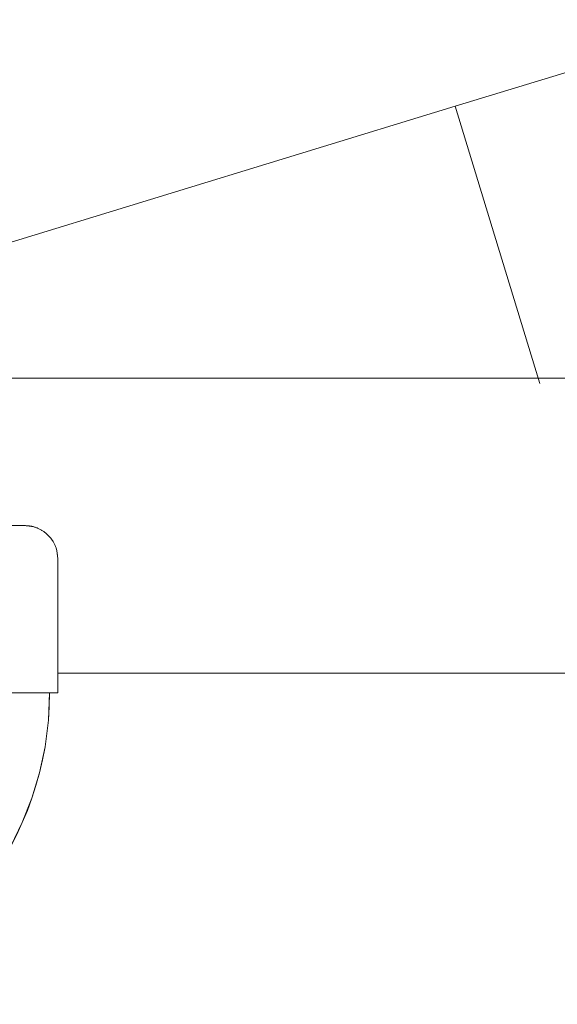
# Model space of a CAD drawing. Units: millimetres. Extents: x 0 to 42, y 0 to 29.8.
# Drawn here: x 14.6 to 15.3, y 7.7 to 8.8 of the extents above; entities that cross this region are included whole.
import ezdxf

# ---------------------------------------------------------------- set-up
doc = ezdxf.new("R2010")
doc.units = ezdxf.units.MM
doc.linetypes.add('PHANTOM', pattern=[1.27, 0.635, -0.127, 0.127, -0.127, 0.127, -0.127])

msp = doc.modelspace()

# ---------------------------------------------------------------- linework, layer by layer
at = {"color": 7, "linetype": 'Continuous', "lineweight": 15}
for p, q in [((15.481606, 8.8406754), (15.1401263, 8.7362746)), ((15.1401263, 8.7362746), (14.3630656, 8.4987033)), ((15.3743066, 8.4085376), (14.573726, 8.4085377)), ((13.7007468, 8.2307376), (14.6207468, 8.2307376)), ((14.6607468, 8.0289376), (14.6607468, 8.1907376)), ((14.6607468, 8.0529376), (15.3743066, 8.0529376)), ((14.6507468, 8.0289376), (14.5442555, 8.0289376)), ((14.6507468, 8.0289376), (14.6607468, 8.0289376))]:
    msp.add_line(p, q, dxfattribs=at)
at = {"color": 8, "linetype": 'Continuous', "lineweight": 15}
for p, q in [((15.19211, 8.5662436), (15.1401263, 8.7362746)), ((15.2422517, 8.4022373), (15.19211, 8.5662436))]:
    msp.add_line(p, q, dxfattribs=at)
at = {"color": 7, "linetype": 'PHANTOM', "lineweight": 0}
for p, q in [((14.1846201, 8.2307376), (14.6207468, 8.2307376)), ((14.6607468, 8.0289376), (14.6607468, 8.1907376)), ((14.6607468, 8.0529376), (15.3743066, 8.0529376)), ((14.6507468, 8.0289376), (14.5442555, 8.0289376)), ((14.6507468, 8.0289376), (14.6607468, 8.0289376))]:
    msp.add_line(p, q, dxfattribs=at)
at = {"color": 7, "linetype": 'Continuous', "lineweight": 15}
msp.add_arc((14.2627932, 8.0289376), 0.3879536, 284.6247819, 0, dxfattribs=at)
at = {"color": 7, "linetype": 'PHANTOM', "lineweight": 0}
msp.add_arc((14.2627932, 8.0289376), 0.3879536, 284.6247819, 0, dxfattribs=at)
at = {"color": 7, "linetype": 'Continuous', "lineweight": 15}
msp.add_open_spline([(14.6607468, 8.1907376), (14.660323, 8.1951571), (14.6594752, 8.2039985), (14.6527257, 8.2159505), (14.6427251, 8.2250208), (14.6314507, 8.2299941), (14.623872, 8.2305205), (14.6207468, 8.2307376)], degree=3, knots=[0, 0, 0, 0, 0.213503178, 0.42712552, 0.638589546, 0.850964144, 1, 1, 1, 1], dxfattribs=at)
at = {"color": 7, "linetype": 'PHANTOM', "lineweight": 0}
msp.add_open_spline([(14.6607468, 8.1907376), (14.660323, 8.1951571), (14.6594752, 8.2039985), (14.6527257, 8.2159505), (14.6427251, 8.2250208), (14.6314507, 8.2299941), (14.623872, 8.2305205), (14.6207468, 8.2307376)], degree=3, knots=[0, 0, 0, 0, 0.213503178, 0.42712552, 0.638589546, 0.850964144, 1, 1, 1, 1], dxfattribs=at)

doc.saveas('drawing.dxf')
